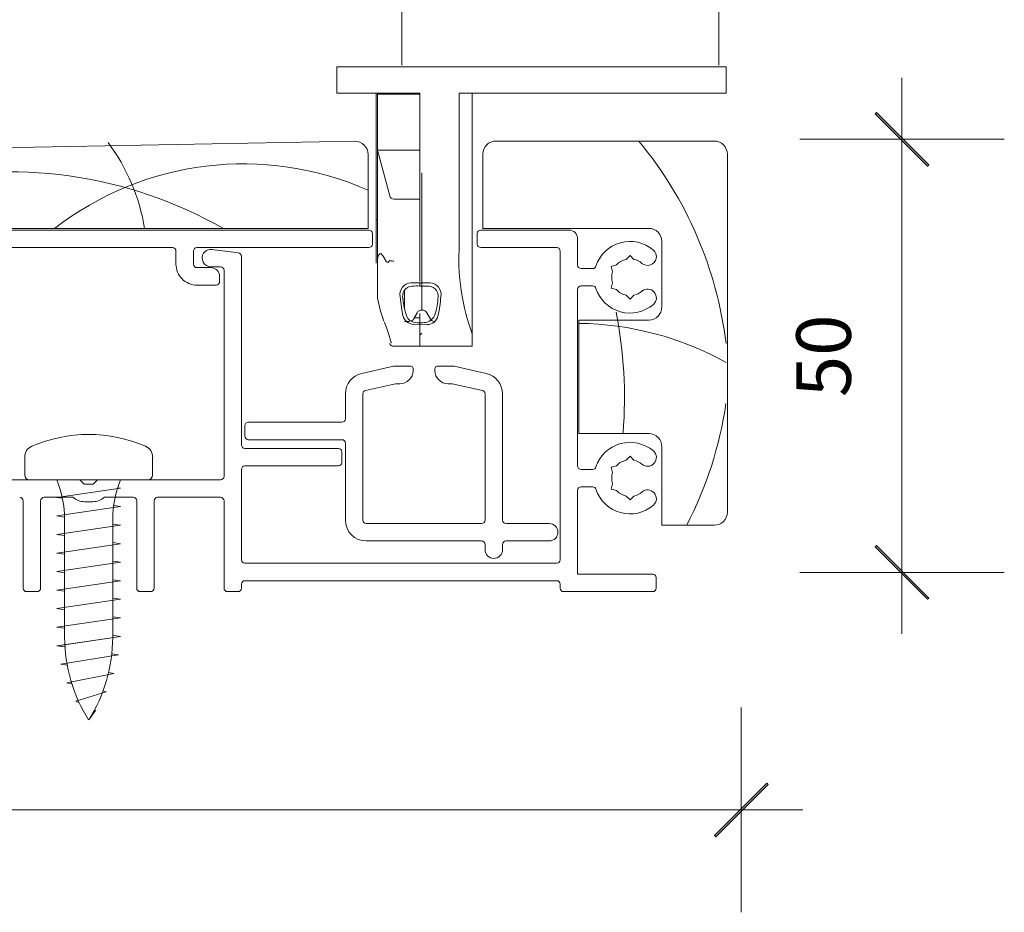
# Model space of a CAD drawing. Units: millimetres. Extents: x -2889 to 2072, y 1587 to 9172.
# Drawn here: x 1586 to 1699, y 6101 to 6203 of the extents above; entities that cross this region are included whole.
import ezdxf

# ---------------------------------------------------------------- set-up
doc = ezdxf.new("R2010")
doc.units = ezdxf.units.MM
doc.header["$LTSCALE"] = 2
doc.header["$PDSIZE"] = -1
for name, color, linetype, lineweight in [('A-Dims', 7, 'Continuous', 18), ('A-Door', 7, 'Continuous', 5), ('A-Hatch', 250, 'Continuous', 5)]:
    doc.layers.add(name, color=color, linetype=linetype, lineweight=lineweight)
doc.styles.add('ARIAL', font='arial.ttf')
doc.dimstyles.new('Scale0002-2 mm DOT', dxfattribs={"dimscale": 5, "dimtxt": 1.25, "dimasz": 0.75, "dimexe": 5, "dimexo": 100, "dimgap": 1, "dimtad": 1, "dimdec": 0, "dimtxsty": 'ARIAL', "dimblk": 'tick', "dimcen": 2, "dimse1": 1, "dimse2": 1, "dimclrd": 5, "dimclre": 5, "dimclrt": 256, "dimaunit": 1, "dimazin": 0, "dimtfac": 1, "dimtdec": 0, "dimtix": 1, "dimtmove": 2, "dimatfit": 3, "dimldrblk": 'LE_arrow', "dimfxl": 1, "dimlwd": -1, "dimarcsym": 0})

# ---------------------------------------------------------------- blocks, each defined once
blk = doc.blocks.new('tick')
h = blk.add_hatch(color=256)
h.paths.add_polyline_path([(0.818, 0.782), (0.782, 0.818), (0, 0.035), (0, 0), (0.035, 0)])
h.paths.add_polyline_path([(0, -0.035), (0, 0), (-0.035, 0), (-0.818, -0.782), (-0.782, -0.818)])
for p, q in [((0, -3.125), (0, 3.125)), ((-0.818, -0.782), (0.782, 0.818)), ((-0.782, -0.818), (0.818, 0.782)), ((-1.875, 0), (1.875, 0))]:
    blk.add_line(p, q)
for points in [[(0.818, 0.782), (0.782, 0.818)], [(-0.818, -0.782), (-0.782, -0.818)]]:
    blk.add_lwpolyline(points)
blk = doc.blocks.new('*D2')
at = {"layer": 'A-Dims', "color": 5, "transparency": 16777216}
blk.add_line((1686.82, 6185.49), (1686.82, 6143.39), dxfattribs=at)
at = {"layer": 'Defpoints', "color": 0, "transparency": 16777216}
for p in [(1654.42, 6189.24), (1657.02, 6139.64), (1686.82, 6139.64)]:
    blk.add_point(p, dxfattribs=at)
at = {"layer": 'A-Dims', "color": 5, "transparency": 16777216, "xscale": 3.75, "yscale": 3.75, "zscale": 3.75}
for p, rotation in [((1686.82, 6189.24), 90), ((1686.82, 6139.64), 270)]:
    blk.add_blockref('tick', p, dxfattribs=dict(at, rotation=rotation))
at = {"layer": 'A-Dims', "transparency": 16777216, "insert": (1678.65, 6164.44), "char_height": 6.25, "attachment_point": 5, "rotation": 90, "style": 'ARIAL'}
blk.add_mtext('50', dxfattribs=at)
blk = doc.blocks.new('LE_arrow')
h = blk.add_hatch(color=256)
h.paths.add_polyline_path([(-0.346, 0), (0, 0), (-1.097, 1.9), (-1.357, 1.75)])
h.paths.add_polyline_path([(-1.357, -1.75), (-1.097, -1.9), (0, 0), (-0.346, 0)])
at = {"color": 0, "flags": 128}
for points in [[(0, 0), (-1.097, 1.9), (-1.357, 1.75), (-0.346, 0), (-1.357, -1.75), (-1.097, -1.9), (0, 0)], [(0, 0), (-2.273, 0)]]:
    blk.add_lwpolyline(points, dxfattribs=at)
at = {"flags": 128}
for points in [[(-1.357, 1.75), (-1.097, 1.9)], [(-1.357, -1.75), (-1.097, -1.9)]]:
    blk.add_lwpolyline(points, dxfattribs=at)
blk = doc.blocks.new('*D3')
at = {"layer": 'A-Dims', "color": 5, "transparency": 16777216}
blk.add_line((1664.67, 6112.44), (1392.02, 6112.44), dxfattribs=at)
at = {"layer": 'Defpoints', "color": 0, "transparency": 16777216}
for p in [(1668.42, 6162.24), (1388.27, 6147.18), (1388.27, 6112.44)]:
    blk.add_point(p, dxfattribs=at)
at = {"layer": 'A-Dims', "color": 5, "transparency": 16777216, "xscale": 3.75, "yscale": 3.75, "zscale": 3.75, "rotation": 180}
blk.add_blockref('tick', (1388.27, 6112.44), dxfattribs=at)
at = {"layer": 'A-Dims', "color": 5, "transparency": 16777216, "xscale": 3.75, "yscale": 3.75, "zscale": 3.75}
blk.add_blockref('tick', (1668.42, 6112.44), dxfattribs=at)
at = {"layer": 'A-Dims', "transparency": 16777216, "insert": (1528.35, 6120.6), "char_height": 6.25, "attachment_point": 5, "style": 'ARIAL'}
blk.add_mtext('280', dxfattribs=at)
blk = doc.blocks.new('*D10')
at = {"layer": 'A-Dims', "color": 5, "transparency": 16777216}
blk.add_line((1367.17, 6173.12), (1367.17, 6185.46), dxfattribs=at)
at = {"layer": 'Defpoints', "color": 0, "transparency": 16777216}
for p in [(1367.17, 6189.21), (1625.74, 6189.21), (1573.5, 6169.37)]:
    blk.add_point(p, dxfattribs=at)
at = {"layer": 'A-Dims', "color": 5, "transparency": 16777216, "xscale": 3.75, "yscale": 3.75, "zscale": 3.75}
for p, rotation in [((1367.17, 6189.21), 90), ((1367.17, 6169.37), 270)]:
    blk.add_blockref('tick', p, dxfattribs=dict(at, rotation=rotation))
at = {"layer": 'A-Dims', "transparency": 16777216, "insert": (1359, 6179.29), "char_height": 6.25, "attachment_point": 5, "rotation": 90, "style": 'ARIAL'}
blk.add_mtext('20', dxfattribs=at)
blk = doc.blocks.new('ASSY_0302-205-sill extended')
for p, q in [((-31.08, 57.1), (-31.08, 60.1)), ((-31.08, 60.1), (-30.68, 60.1)), ((-28.88, 60.1), (-30.68, 60.1)), ((-30.22, 60.1), (-28.88, 60.1)), ((-28.88, 60.1), (-28.5, 60.1)), ((-26.51, 60.1), (-28.5, 60.1)), ((-26.51, 60.1), (-26.12, 60.1)), ((12.52, 60.1), (-26.12, 60.1)), ((-25.67, 60.1), (-23.88, 60.1)), ((-23.48, 60.1), (12.02, 60.1)), ((12.52, 60.1), (13.52, 60.1)), ((13.52, 60.1), (13.52, 57.1)), ((-30.68, 57.1), (-31.08, 57.1)), ((-30.68, 57.1), (-28.88, 57.1)), ((-28.5, 57.1), (-28.88, 57.1)), ((-28.5, 57.1), (-26.51, 57.1)), ((-26.58, 52.6), (-26.58, 57.1)), ((-26.12, 57.1), (-26.51, 57.1)), ((-26.43, 56.95), (-21.58, 56.95)), ((-26.43, 50.55), (-26.43, 56.95)), ((-26.12, 57.1), (-21.58, 57.1)), ((-23.93, 56.95), (-23.93, 57.1)), ((-21.58, 39.1), (-21.58, 57.1)), ((-17.08, 39.1), (-17.08, 57.1)), ((-17.08, 57.1), (12.52, 57.1)), ((-15.58, 29.52), (-15.58, 57.1)), ((13.52, 57.1), (12.52, 57.1)), ((-26.58, 52.6), (-26.58, 42.6)), ((-29.03, 51.57), (-81.03, 50.63)), ((12.15, 51.6), (-12.85, 51.6)), ((-27.5, 41.6), (-27.5, 50.07)), ((-26.43, 50.55), (-21.58, 50.55)), ((-25.02, 45.32), (-26.43, 50.55)), ((-26.43, 38.09), (-26.43, 50.55)), ((-14.35, 50.1), (-14.35, 41.6)), ((13.65, 9.1), (13.65, 50.1)), ((-21.33, 47.95), (-21.33, 32.25)), ((-24.54, 44.95), (-21.58, 44.95)), ((-21.58, 44.95), (-21.58, 39.1)), ((-26.43, 42.6), (-26.58, 42.6)), ((-26.58, 37.6), (-26.58, 42.6)), ((-27.4, 41.4), (-80.1, 41.4)), ((-78.5, 41.6), (-27.5, 41.6)), ((-27, 39.8), (-27, 41)), ((-15, 41), (-15, 39.8)), ((-4.5, 41.4), (-14.6, 41.4)), ((-14.35, 41.6), (4.65, 41.6)), ((-3.5, 37.4), (-3.5, 40.4)), ((6.15, 40.1), (6.15, 32.6)), ((-70.13, 39.4), (-49.9, 39.4)), ((-49.5, 39), (-49.5, 37.5)), ((-47.5, 37.5), (-47.5, 39)), ((-47.1, 39.4), (-27.4, 39.4)), ((-42.35, 38.79), (-45.4, 39.19)), ((-42, 16.8), (-42, 38.4)), ((-21.58, 39.1), (-21.58, 35.51)), ((-21.58, 35.51), (-21.58, 39.1)), ((-14.6, 39.4), (-5.9, 39.4)), ((-5.5, 39), (-5.5, 3.65)), ((2.05, 38.05), (2.5, 38.5)), ((2.5, 38.5), (2.95, 38.05)), ((-26.43, 38.09), (-26.43, 33.6)), ((0.33, 37.25), (0.95, 37.42)), ((0.5, 36.64), (0.33, 37.25)), ((-45.5, 37.1), (-47.1, 37.1)), ((-45.5, 37.2), (-44.4, 37.2)), ((-44.5, 35.5), (-44.5, 36.1)), ((-44, 36.8), (-44, 13.2)), ((-3.1, 37), (-1.78, 37)), ((-47.1, 35.1), (-44.9, 35.1)), ((-21.58, 35.36), (-21.58, 34.99)), ((-3.1, 35), (-1.78, 35)), ((0.5, 35.36), (0.33, 34.75)), ((-23.33, 32.35), (-23.33, 34.44)), ((-3.5, 14.4), (-3.5, 34.6)), ((0.33, 34.75), (0.95, 34.58)), ((2.5, 33.5), (2.05, 33.95)), ((2.95, 33.95), (2.5, 33.5)), ((-22.31, 31.2), (-21.89, 31.93)), ((-21.58, 30.95), (-21.58, 31.86)), ((-20.76, 31.93), (-20.34, 31.2)), ((-25.86, 31.41), (-25.75, 31.09)), ((-23.33, 30.95), (-22.74, 30.95)), ((-22.22, 31.35), (-21.58, 31.35)), ((-21.58, 31.35), (-21.58, 30.8)), ((-21.58, 30.77), (-21.58, 30.54)), ((-21.58, 30.76), (-21.58, 30.77)), ((-21.58, 30.54), (-21.58, 30.09)), ((-21.58, 30.08), (-21.58, 30.54)), ((4.65, 31.1), (-3.35, 31.1)), ((-3.35, 31.1), (-3.35, 18.1)), ((-21.58, 30.09), (-21.58, 28.1)), ((-21.58, 28.1), (-21.58, 30.08)), ((-21.58, 29.35), (-21.33, 29.6)), ((-15.58, 29.52), (-15.58, 28.1)), ((-21.58, 28.1), (-24.54, 28.1)), ((-15.58, 28.1), (-21.58, 28.1)), ((-24.57, 25.8), (-28.22, 24.99)), ((-22.6, 25.8), (-24.57, 25.8)), ((-22.35, 25.3), (-22.35, 25.55)), ((-19.85, 25.55), (-19.85, 25.3)), ((-17.63, 25.8), (-19.6, 25.8)), ((-13.98, 24.99), (-17.63, 25.8)), ((-27.79, 23.04), (-24.35, 23.8)), ((-24.35, 23.8), (-23.85, 23.8)), ((-18.35, 23.8), (-17.85, 23.8)), ((-17.85, 23.8), (-14.41, 23.04)), ((-30.1, 22.65), (-30.1, 19.8)), ((-28.1, 8.2), (-28.1, 22.65)), ((-14.1, 22.65), (-14.1, 8.2)), ((-12.1, 8.2), (-12.1, 22.65)), ((-30.5, 19.4), (-41.2, 19.4)), ((-41.6, 19), (-41.6, 17.8)), ((-3.35, 18.1), (4.65, 18.1)), ((-41.2, 17.4), (-30.5, 17.4)), ((-30.1, 17), (-30.1, 8.2)), ((-30.9, 16.4), (-41.6, 16.4)), ((-30.5, 14.8), (-30.5, 16)), ((6.15, 16.6), (6.15, 7.6)), ((2.05, 15.05), (2.5, 15.5)), ((2.5, 15.5), (2.95, 15.05)), ((-42, 3.65), (-42, 14)), ((-41.6, 14.4), (-30.9, 14.4)), ((-3.1, 14), (-1.78, 14)), ((0.33, 14.25), (0.95, 14.42)), ((0.5, 13.64), (0.33, 14.25)), ((-60.5, 12.8), (-71.9, 12.8)), ((-60, 12.3), (-60.5, 12.8)), ((-58.5, 12.8), (-59, 12.3)), ((-44.4, 12.8), (-58.5, 12.8)), ((-59, 12.3), (-60, 12.3)), ((-3.5, 2), (-3.5, 11.6)), ((-3.1, 12), (-1.78, 12)), ((0.5, 12.36), (0.33, 11.75)), ((0.33, 11.75), (0.95, 11.58)), ((-67, 10.4), (-67, 0.4)), ((-65, 0.4), (-65, 10.4)), ((-64.6, 10.8), (-61.3, 10.8)), ((-59.98, 10.3), (-59.02, 10.3)), ((-57.7, 10.8), (-54.4, 10.8)), ((-54, 10.4), (-54, 0.4)), ((-52, 0.4), (-52, 10.4)), ((-51.6, 10.8), (-44.4, 10.8)), ((-44, 10.4), (-44, 0.4)), ((2.5, 10.5), (2.05, 10.95)), ((2.95, 10.95), (2.5, 10.5)), ((-14.5, 7.8), (-27.7, 7.8)), ((-6.75, 7.8), (-11.7, 7.8)), ((6.15, 7.6), (12.15, 7.6)), ((-27.7, 5.8), (-14.5, 5.8)), ((-11.7, 5.8), (-6.75, 5.8)), ((-14.1, 5.4), (-14.1, 4.8)), ((-12.1, 4.8), (-12.1, 5.4)), ((-5.9, 3.25), (-41.6, 3.25)), ((-41.6, 1.25), (-5.9, 1.25)), ((5.1, 2), (-3.5, 2)), ((5.5, 0.4), (5.5, 1.6)), ((-66.6, 0), (-65.4, 0)), ((-53.6, 0), (-52.4, 0)), ((-43.6, 0), (-42.4, 0)), ((-42, 0.4), (-42, 0.85)), ((-5.5, 0.85), (-5.5, 0.4)), ((-5.1, 0), (5.1, 0))]:
    blk.add_line(p, q)
at = {"flags": 128}
for points in [[(-26.43, 38.09), (-26.29, 38.52), (-26.17, 38.7), (-26.04, 38.72), (-25.78, 38.41), (-25.39, 37.76), (-25.23, 37.69), (-25.07, 37.85), (-25.04, 37.9)], [(-21.58, 35.36), (-21.98, 35.36), (-22.6, 35.36), (-22.6, 35.36)], [(-20.4, 35.36), (-20.4, 35.36), (-21.58, 35.36)], [(-21.58, 34.99), (-20.52, 34.99), (-20.52, 34.99)], [(-26.43, 33.6), (-26.07, 32.1), (-25.71, 30.96)], [(-23.83, 33.79), (-23.83, 33.79), (-23.67, 32.52), (-23.51, 31.6), (-23.51, 31.6)], [(-25.6, 30.87), (-25.21, 29.68), (-24.85, 28.54), (-24.83, 28.51)], [(-22.27, 30.58), (-22.27, 30.58), (-21.58, 30.54)], [(-21.58, 30.77), (-21.82, 30.79), (-22.07, 30.83), (-22.07, 30.83)], [(-21.58, 30.54), (-20.73, 30.58), (-20.73, 30.58)]]:
    blk.add_lwpolyline(points, dxfattribs=at)
for centre, radius, start, end in [((-29, 50.07), 1.5, 359.9997, 91.0419), ((-12.85, 50.1), 1.5, 89.9999, 179.9995), ((12.15, 50.1), 1.5, 0.0005, 90.0001), ((-24.54, 45.45), 0.5, 195.0004, 269.9992), ((-27.4, 41), 0.4, 359.998, 90.0031), ((-14.6, 41), 0.4, 90.0012, 180.002), ((-4.5, 40.4), 1, 0.0004, 90.0009), ((4.65, 40.1), 1.5, 0.0002, 90.0001), ((-27.4, 39.8), 0.4, 269.9987, 0.0002), ((-14.6, 39.8), 0.4, 179.9998, 269.997), ((2.5, 36), 4.1, 49.2938, 161.8737), ((-49.9, 39), 0.4, 359.9998, 89.9991), ((-47.1, 39), 0.4, 90.0024, 179.9966), ((-45.5, 38.2), 1, 84.2606, 270.0002), ((-42.4, 38.4), 0.4, 0.0029, 82.4974), ((7.82, 38.09), 24.92, 177.6755, 200.1183), ((-5.9, 39), 0.4, 359.9998, 90.0013), ((4.52, 38.35), 1, 229.2935, 49.2941), ((-47.1, 37.5), 2.4, 180.0001, 270.0003), ((-47.1, 37.5), 0.4, 180.0034, 269.9976), ((-24.61, 39.99), 2.13, 258.4835, 271.4821), ((-3.1, 37.4), 0.4, 179.9987, 269.997), ((-1.78, 37.4), 0.4, 269.9997, 341.8779), ((2.5, 36), 2.1, 102.3732, 137.6271), ((2.5, 36), 2.1, 49.2956, 77.6248), ((-45.5, 36.1), 1, 0.0004, 90.0001), ((-44.4, 36.8), 0.4, 359.9998, 89.9991), ((2.5, 36), 2.1, 162.3747, 197.6253), ((-44.9, 35.5), 0.4, 269.9969, 0.002), ((-22.54, 34.04), 1.31, 92.4791, 191.3994), ((-22.39, 33.83), 1.16, 94.6217, 197.032), ((-21.95, 18.27), 16.73, 88.7244, 91.8399), ((-20.61, 33.83), 1.16, 342.8941, 85.4521), ((-20.45, 34.05), 1.31, 348.3496, 87.7711), ((-3.1, 34.6), 0.4, 90.003, 180.0002), ((-1.78, 34.6), 0.4, 18.1239, 90), ((2.5, 36), 4.1, 198.1263, 310.706), ((2.5, 36), 2.1, 222.3718, 257.6279), ((2.5, 36), 2.1, 282.3752, 310.7044), ((4.52, 33.65), 1, 310.706, 130.706), ((-15, 34.29), 8.54, 185.3511, 198.3344), ((-26.27, 33.92), 6.79, 339.983, 356.3324), ((-32.53, 34.62), 13.39, 346.9837, 356.4446), ((-22.15, 32), 1.42, 196.259, 264.8276), ((-22.03, 31.97), 1.14, 198.7853, 267.8114), ((-21.33, 31.6), 0.65, 30.0006, 149.9994), ((-21.15, 32.2), 1.4, 279.0846, 334.3179), ((-20.74, 31.85), 1.27, 270.4223, 348.4911), ((4.65, 32.6), 1.5, 269.9999, 359.9995), ((-22.74, 31.45), 0.5, 292.5111, 329.9962), ((-21.91, 37.91), 7.15, 272.6933, 277.8818), ((-19.91, 31.45), 0.5, 210, 269.9992), ((-24.54, 28.6), 0.5, 195.2527, 270.0021), ((-27.7, 22.65), 2.4, 102.5007, 179.9992), ((-23.85, 25.3), 1.5, 269.999, 0.001), ((-22.6, 25.55), 0.25, 0.0015, 89.9985), ((-19.6, 25.55), 0.25, 89.9981, 179.9985), ((-18.35, 25.3), 1.5, 180, 270.0006), ((-14.5, 22.65), 2.4, 0.0016, 77.4985), ((-27.7, 22.65), 0.4, 102.4992, 179.999), ((-14.5, 22.65), 0.4, 0.0057, 77.4961), ((-41.2, 19), 0.4, 90.0027, 179.9995), ((-30.5, 19.8), 0.4, 269.999, 0.001), ((4.65, 16.6), 1.5, 360, 90.0006), ((-41.2, 17.8), 0.4, 179.999, 270.001), ((-30.5, 17), 0.4, 359.9969, 90.001), ((2.5, 13), 4.1, 49.2942, 161.8735), ((-41.6, 16.8), 0.4, 179.9969, 270.0031), ((-30.9, 16), 0.4, 359.999, 90.0031), ((4.52, 15.35), 1, 229.294, 49.294), ((-30.9, 14.8), 0.4, 270.0005, 359.9995), ((2.5, 13), 2.1, 102.3718, 137.629), ((2.5, 13), 2.1, 49.2956, 77.6248), ((-41.6, 14), 0.4, 89.9969, 180.001), ((-3.1, 14.4), 0.4, 179.999, 269.9988), ((-1.78, 14.4), 0.4, 269.9973, 341.8788), ((2.5, 13), 2.1, 162.3745, 197.6255), ((-44.4, 13.2), 0.4, 269.999, 0.0031), ((-3.1, 11.6), 0.4, 90.0012, 180.0031), ((-1.78, 11.6), 0.4, 18.1212, 90.0027), ((2.5, 13), 4.1, 198.1261, 310.7062), ((2.5, 13), 2.1, 222.3726, 257.6277), ((2.5, 13), 2.1, 282.3752, 310.7044), ((4.52, 10.65), 1, 310.706, 130.706), ((-67.4, 10.4), 0.4, 359.999, 90.001), ((-64.6, 10.4), 0.4, 89.9969, 180.001), ((-59.98, 12.3), 2, 228.5916, 269.9994), ((-59.02, 12.3), 2, 270.0014, 311.4076), ((-54.4, 10.4), 0.4, 0.0027, 89.9995), ((-51.6, 10.4), 0.4, 90.0005, 179.9973), ((-44.4, 10.4), 0.4, 359.999, 90.001), ((12.15, 9.1), 1.5, 270.0004, 359.999), ((-27.7, 8.2), 2.4, 180.0004, 270), ((-27.7, 8.2), 0.4, 179.999, 270.0031), ((-14.5, 8.2), 0.4, 270.0042, 359.9937), ((-11.7, 8.2), 0.4, 179.999, 269.9988), ((-6.75, 6.8), 1, 270.0009, 89.9991), ((-14.5, 5.4), 0.4, 0.0063, 89.9958), ((-11.7, 5.4), 0.4, 90.0012, 180.001), ((-13.1, 4.8), 1, 180, 0), ((-41.6, 3.65), 0.4, 180.0005, 269.9995), ((-5.9, 3.65), 0.4, 270.0005, 359.9995), ((-41.6, 0.85), 0.4, 90.0005, 179.9995), ((-5.9, 0.85), 0.4, 0.0005, 89.9995), ((5.1, 1.6), 0.4, 0.0063, 89.9958), ((-66.6, 0.4), 0.4, 180.0027, 269.9995), ((-65.4, 0.4), 0.4, 269.999, 0.001), ((-53.6, 0.4), 0.4, 179.999, 270.001), ((-52.4, 0.4), 0.4, 269.999, 0.001), ((-43.6, 0.4), 0.4, 180.0027, 269.9995), ((-42.4, 0.4), 0.4, 269.9969, 0.001), ((-5.1, 0.4), 0.4, 179.999, 270.0031), ((5.1, 0.4), 0.4, 270.0042, 359.9937)]:
    blk.add_arc(centre, radius, start, end)
at = {"layer": 'A-Hatch'}
for centre, radius, start, end in [((-75.21, 38), 22.4, 9.1791, 36.81), ((-30.84, 23.04), 44.66, 6.9059, 39.7535), ((-41.78, 13.71), 35.28, 66.1179, 127.841), ((-68.58, -1.32), 49.41, 60.2416, 103.8566), ((-48.12, 22.23), 49.99, 355.3738, 11.2692), ((-3.7, -4.57), 35.29, 60.8343, 89.4316), ((-31.03, 28.21), 45.02, 332.7551, 351.4803)]:
    blk.add_arc(centre, radius, start, end, dxfattribs=at)

msp = doc.modelspace()

# ---------------------------------------------------------------- linework, layer by layer
at = {"layer": 'A-Door'}
for points in [[(1629.52, 6948.17), (1629.52, 6197.74)], [(1665.85, 6948.17), (1665.85, 6197.74)]]:
    msp.add_lwpolyline(points, dxfattribs=at)
at = {"layer": 'A-Hatch'}
for p, q in [((1586.35, 6152.84), (1586.35, 6150.78)), ((1600.99, 6152.84), (1600.99, 6150.78)), ((1600.45, 6150.24), (1586.89, 6150.24)), ((1590.01, 6148.23), (1597.33, 6149.29)), ((1596.99, 6149.34), (1597.33, 6149.29)), ((1590.67, 6148.13), (1590.01, 6148.23)), ((1590.67, 6148.13), (1590.01, 6148.23)), ((1590.01, 6146.11), (1597.33, 6147.17)), ((1597.33, 6147.17), (1596.52, 6147.29)), ((1597.33, 6147.17), (1596.52, 6147.29)), ((1590.92, 6145.98), (1590.01, 6146.11)), ((1590.01, 6143.99), (1597.33, 6145.05)), ((1590.92, 6145.72), (1590.92, 6132.19)), ((1596.42, 6145.72), (1596.42, 6132.19)), ((1597.33, 6145.05), (1596.42, 6145.18)), ((1590.92, 6143.85), (1590.01, 6143.99)), ((1590.01, 6141.86), (1597.33, 6142.92)), ((1590.01, 6141.86), (1597.33, 6142.92)), ((1597.33, 6142.92), (1596.42, 6143.06)), ((1596.42, 6143.06), (1597.33, 6142.92)), ((1590.92, 6141.73), (1590.01, 6141.86)), ((1590.01, 6141.86), (1590.92, 6141.73)), ((1590.01, 6139.74), (1597.33, 6140.8)), ((1590.01, 6139.74), (1597.33, 6140.8)), ((1590.01, 6139.74), (1597.33, 6140.8)), ((1597.33, 6140.8), (1596.42, 6140.93)), ((1596.42, 6140.93), (1597.33, 6140.8)), ((1590.92, 6139.61), (1590.01, 6139.74)), ((1590.01, 6139.74), (1590.92, 6139.61)), ((1590.01, 6137.62), (1597.33, 6138.68)), ((1590.01, 6137.62), (1597.33, 6138.68)), ((1597.33, 6138.68), (1596.42, 6138.81)), ((1596.42, 6138.81), (1597.33, 6138.68)), ((1590.01, 6137.62), (1590.92, 6137.49)), ((1590.01, 6137.62), (1590.92, 6137.49)), ((1590.01, 6135.5), (1597.33, 6136.56)), ((1590.01, 6135.5), (1597.33, 6136.56)), ((1597.33, 6136.56), (1590.01, 6135.5)), ((1596.42, 6136.69), (1597.33, 6136.56)), ((1596.42, 6136.69), (1597.33, 6136.56)), ((1590.01, 6135.5), (1590.92, 6135.37)), ((1590.01, 6135.5), (1590.92, 6135.37)), ((1590.01, 6133.38), (1597.33, 6134.44)), ((1590.01, 6133.38), (1597.33, 6134.44)), ((1596.42, 6134.57), (1597.33, 6134.44)), ((1596.42, 6134.57), (1597.33, 6134.44)), ((1590.01, 6133.38), (1590.92, 6133.24)), ((1590.01, 6133.38), (1590.92, 6133.24)), ((1596.42, 6132.45), (1597.33, 6132.31)), ((1596.42, 6132.44), (1597.31, 6132.31)), ((1590.01, 6131.25), (1597.33, 6132.31)), ((1590.01, 6131.25), (1590.92, 6131.12)), ((1597.31, 6132.31), (1590.12, 6131.25)), ((1590.12, 6131.25), (1590.95, 6131.13)), ((1597.07, 6130.19), (1590.5, 6129.13)), ((1596.32, 6130.31), (1597.07, 6130.19)), ((1590.5, 6129.13), (1591.21, 6129.01)), ((1596.54, 6128.07), (1591.18, 6127.01)), ((1595.95, 6128.17), (1596.54, 6128.07)), ((1591.18, 6127.01), (1591.75, 6126.88)), ((1595.69, 6125.95), (1592.21, 6124.89)), ((1595.3, 6126.04), (1595.69, 6125.95)), ((1592.21, 6124.89), (1592.6, 6124.7)), ((1594.46, 6123.83), (1593.67, 6122.76)), ((1594.33, 6123.89), (1594.46, 6123.83))]:
    msp.add_line(p, q, dxfattribs=at)
for centre, radius, start, end in [((1593.67, 6139.16), 16.28, 66.436, 113.564), ((1587.7, 6152.84), 1.36, 113.564, 180), ((1599.64, 6152.84), 1.36, 0, 66.436), ((1586.89, 6150.78), 0.543, 180, 270), ((1600.45, 6150.78), 0.543, 270, 0), ((1579.22, 6145.72), 11.7, 0, 22.7057), ((1608.12, 6145.72), 11.7, 157.2943, 180), ((1608.47, 6132.19), 17.55, 180, 212.5062), ((1578.87, 6132.19), 17.55, 327.4938, 0)]:
    msp.add_arc(centre, radius, start, end, dxfattribs=at)

# ---------------------------------------------------------------- block references
at = {"layer": 'A-Door'}
msp.add_blockref('ASSY_0302-205-sill extended', (1653.17, 6137.44), dxfattribs=at)

# ---------------------------------------------------------------- dimensions: what is measured, and where the dimension line sits
at = {"layer": 'A-Dims'}
for base, p1, p2, picture, middle in [((1367.17, 6189.21), (1573.5, 6169.37), (1625.74, 6189.21), '*D10', (1359, 6179.29)), ((1686.82, 6139.64), (1654.42, 6189.24), (1657.02, 6139.64), '*D2', (1678.65, 6164.44))]:
    dim = msp.add_linear_dim(base=base, p1=p1, p2=p2, angle=90, dimstyle='Scale0002-2 mm DOT', dxfattribs=at)
    dim.commit()
    dim.dimension.update_dxf_attribs({"geometry": picture, "text_midpoint": middle})
dim = msp.add_linear_dim(base=(1388.27, 6112.44), p1=(1668.42, 6162.24), p2=(1388.27, 6147.18), dimstyle='Scale0002-2 mm DOT', dxfattribs=at)
dim.commit()
dim.dimension.update_dxf_attribs({"geometry": '*D3', "text_midpoint": (1528.35, 6120.6)})

doc.saveas('drawing.dxf')
